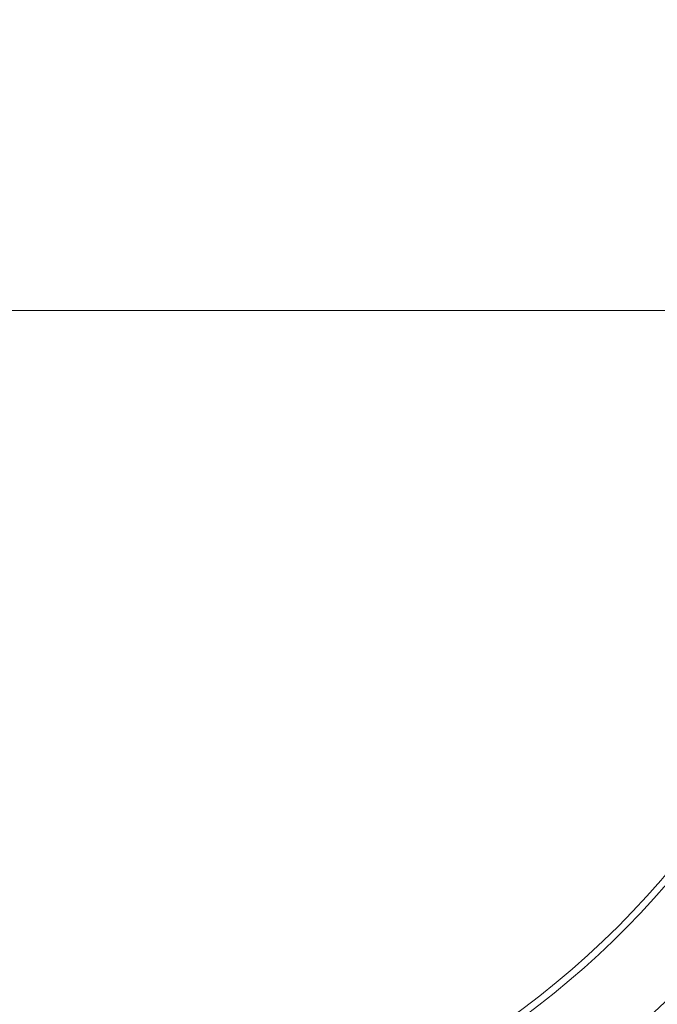
# Model space of a CAD drawing. Units: millimetres. Extents: x -5338 to 3638, y -5289 to 1768.
# Drawn here: x -1549 to -1521, y -180 to -137 of the extents above; entities that cross this region are included whole.
import ezdxf

# ---------------------------------------------------------------- set-up
doc = ezdxf.new("R2010")
doc.units = ezdxf.units.MM
for name, pattern in [('K5LT_AXLED', [32.464806, 27.964806, -1.5, 1.5, -1.5]), ('K5LT_THIN', [0]), ('K5LT_THIN_INCLUDED_TO_HATCHING', [0])]:
    doc.linetypes.add(name, pattern=pattern)

# ---------------------------------------------------------------- blocks, each defined once
blk = doc.blocks.new('U4')
at = {"color": 30, "linetype": 'K5LT_AXLED', "lineweight": 18}
blk.add_line((-1550, -150), (-1510, -150), dxfattribs=at)
blk = doc.blocks.new('U7')
at = {"color": 7, "linetype": 'K5LT_THIN_INCLUDED_TO_HATCHING', "lineweight": 18}
blk.add_circle((-1550, -150), 38, dxfattribs=at)
for radius, start, end in [(56.701, 11.6957, 88.4841), (52.619, 271.6335, 88.3665), (41.8, 272.0565, 87.9435), (38.3, 4.0667, 87.7555), (38.3, 272.2445, 355.9333), (56.701, 271.5159, 348.3835)]:
    blk.add_arc((-1550, -150), radius, start, end, dxfattribs=at)
at = {"color": 7, "linetype": 'K5LT_THIN', "lineweight": 18}
blk.add_arc((-1550, -150), 52.502, 271.6372, 88.3628, dxfattribs=at)
blk = doc.blocks.new('U33')
at = {"color": 30, "linetype": 'K5LT_AXLED', "lineweight": 18}
blk.add_line((-1550, -150), (-1398, -150), dxfattribs=at)
blk = doc.blocks.new('U34')
at = {"color": 30, "linetype": 'K5LT_AXLED', "lineweight": 18}
blk.add_line((-1568.747, -150), (-86, -150), dxfattribs=at)
blk = doc.blocks.new('U0')
at = {"color": 7, "linetype": 'K5LT_THIN_INCLUDED_TO_HATCHING', "lineweight": 18}
blk.add_circle((-1550, -150), 38, dxfattribs=at)
for name in ['U33', 'U7', 'U4', 'U34']:
    blk.add_blockref(name, (0, 0))

msp = doc.modelspace()

# ---------------------------------------------------------------- block references
msp.add_blockref('U0', (0, 0))

doc.saveas('drawing.dxf')
